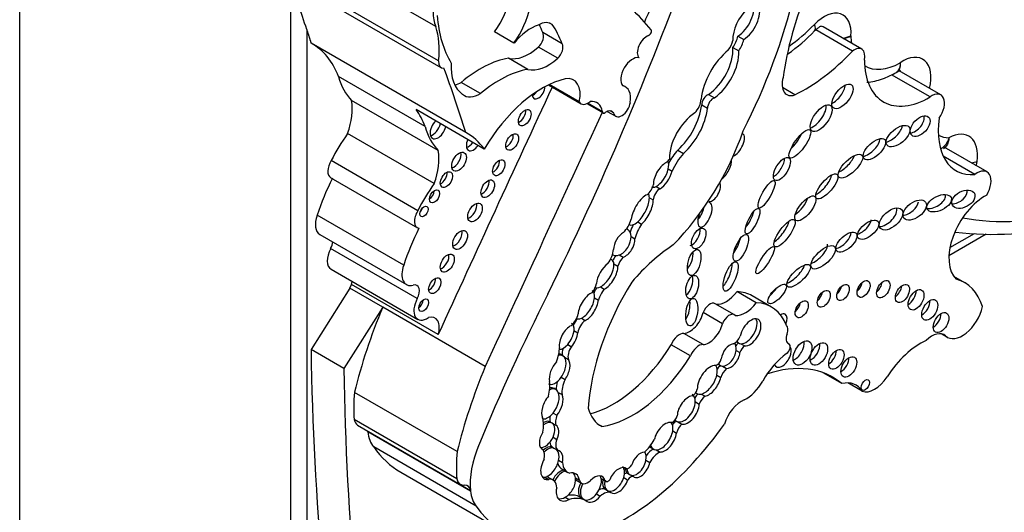
# Model space of a CAD drawing. Units: millimetres. Extents: x 0 to 744, y 0 to 1164.
# Drawn here: x 662 to 668, y 195 to 198 of the extents above; entities that cross this region are included whole.
import ezdxf
from ezdxf import colors
from ezdxf.entities.mleader import LeaderData, LeaderLine
from ezdxf.math import Vec2, Vec3

# ---------------------------------------------------------------- set-up
doc = ezdxf.new("R2010")
doc.units = ezdxf.units.MM
doc.layers.add('DV6_Défaut', color=7, linetype='Continuous')
doc.layers.add('Défaut', color=7, linetype='Continuous')

# ---------------------------------------------------------------- blocks, each defined once
blk = doc.blocks.new('_DOT')
at = {"color": 0}
blk.add_line((0, 0), (-1, 0), dxfattribs=at)
at = {"color": 0, "const_width": 0.333}
blk.add_lwpolyline([(-0.1665, 0, 1), (0.1665, 0, 1)], format="xyb", close=True, dxfattribs=at)
blk = doc.blocks.new('SE5')
at = {"layer": 'DV6_Défaut', "color": 7, "linetype": 'Continuous'}
for p, q in [((661.9872, 191.068), (661.9872, 206.5814)), ((664.5923, 197.8206), (663.623, 198.3802)), ((664.6107, 197.6057), (663.6414, 198.1653)), ((663.6559, 198.1239), (664.6253, 197.5643)), ((663.6842, 194.0074), (663.6842, 198.095)), ((665.3222, 197.833), (665.3061, 197.8423)), ((667.2603, 197.6794), (667.0183, 197.8191)), ((663.7846, 197.8023), (663.7846, 194.3576)), ((665.0827, 197.7181), (664.9615, 197.788)), ((665.3837, 197.7136), (665.2626, 197.7835)), ((666.4849, 197.7602), (666.5212, 197.7392)), ((667.2026, 197.6678), (666.9722, 197.8008)), ((664.781, 197.1578), (663.8117, 197.7175)), ((665.3562, 197.6225), (665.2351, 197.6925)), ((666.4533, 197.6894), (666.4897, 197.6684)), ((665.1693, 197.5532), (665.0481, 197.6231)), ((664.5265, 197.1952), (663.9842, 197.5083)), ((667.6887, 197.3807), (667.4477, 197.5199)), ((667.7556, 197.3933), (667.494, 197.5444)), ((664.8737, 197.4021), (664.7525, 197.472)), ((665.299, 197.456), (665.5025, 197.3385)), ((665.4916, 197.3491), (665.3031, 197.458)), ((665.7802, 197.4436), (665.7597, 197.4554)), ((666.8423, 197.3938), (666.7632, 197.4394)), ((666.3009, 197.3966), (666.3373, 197.3756)), ((664.6079, 197.0452), (664.0656, 197.3583)), ((665.539, 197.3389), (665.6403, 197.2804)), ((665.6359, 197.2879), (665.5437, 197.3412)), ((666.2581, 197.3309), (666.2945, 197.31)), ((664.8969, 197.0548), (664.4698, 197.3014)), ((665.6667, 197.2907), (665.7202, 197.2598)), ((665.7058, 197.2818), (665.684, 197.2944)), ((664.5831, 196.8389), (664.0408, 197.1519)), ((668.0448, 196.9113), (667.7756, 197.0667)), ((666.1079, 197.0478), (666.1442, 197.0268)), ((667.969, 196.8956), (667.7709, 197.0099)), ((664.4804, 196.6693), (663.9382, 196.9824)), ((666.0483, 196.9301), (666.0725, 196.9161)), ((663.9351, 196.8757), (664.4774, 196.5626)), ((665.9733, 196.8208), (665.9976, 196.8068)), ((665.9304, 196.7505), (665.9546, 196.7365)), ((664.3919, 196.3281), (663.8497, 196.6412)), ((665.8037, 196.5838), (665.8075, 196.5816)), ((665.8576, 196.5998), (665.8818, 196.5858)), ((663.8671, 196.5206), (664.4094, 196.2075)), ((665.7965, 196.5504), (665.7869, 196.5559)), ((668.0392, 196.5217), (667.8066, 196.3874)), ((667.813, 196.4385), (667.966, 196.5268)), ((665.8161, 196.5079), (665.8403, 196.4939)), ((664.4769, 196.1197), (663.9346, 196.4328)), ((665.6992, 196.3951), (665.7042, 196.3922)), ((665.7422, 196.3923), (665.7664, 196.3783)), ((665.6958, 196.3624), (665.6879, 196.367)), ((665.7083, 196.3361), (665.7326, 196.3221)), ((663.9375, 196.3026), (664.4798, 195.9895)), ((664.0549, 196.1846), (664.0655, 196.2077)), ((664.6078, 195.8946), (664.0655, 196.2077)), ((667.9051, 196.2185), (667.837, 196.2578)), ((664.0549, 196.1846), (663.8117, 195.8006)), ((664.2604, 196.0659), (664.0549, 196.1846)), ((665.624, 196.1925), (665.6482, 196.1786)), ((666.5999, 196.0933), (666.4792, 196.1629)), ((665.5871, 196.1232), (665.6113, 196.1092)), ((666.4639, 196.0179), (666.3433, 196.0876)), ((666.6959, 196.0668), (666.5752, 196.1365)), ((664.2604, 196.0659), (664.0171, 195.682)), ((664.9031, 195.6949), (664.2604, 196.0659)), ((666.3879, 195.9619), (666.2673, 196.0315)), ((665.5044, 195.9964), (665.5286, 195.9824)), ((665.4584, 195.92), (665.4827, 195.906)), ((666.267, 195.832), (666.1464, 195.9017)), ((667.7609, 195.8983), (667.7967, 195.8777)), ((667.7857, 195.8857), (667.7663, 195.8969)), ((665.4192, 195.8325), (665.4434, 195.8185)), ((666.4765, 195.8491), (666.4916, 195.8404)), ((666.5032, 195.8374), (666.5274, 195.8234)), ((666.805, 195.8357), (666.7981, 195.8397)), ((666.8036, 195.8364), (666.7986, 195.8393)), ((664.0171, 195.682), (663.8117, 195.8006)), ((666.1877, 195.7607), (666.067, 195.8304)), ((666.4735, 195.7955), (666.4977, 195.7815)), ((665.3914, 195.7603), (665.3762, 195.7691)), ((665.3991, 195.753), (665.4233, 195.739)), ((666.3603, 195.7087), (666.3755, 195.7)), ((666.3888, 195.6967), (666.413, 195.6827)), ((667.1358, 195.588), (667.0197, 195.6551)), ((665.3786, 195.6275), (665.4029, 195.6135)), ((666.3532, 195.6404), (666.3775, 195.6264)), ((667.2631, 195.5398), (667.1728, 195.5919)), ((664.7262, 195.162), (664.0835, 195.533)), ((665.3466, 195.5497), (665.3314, 195.5584)), ((665.3601, 195.5329), (665.3843, 195.5189)), ((666.22, 195.5292), (666.2277, 195.5248)), ((666.2183, 195.474), (666.2425, 195.46)), ((666.2553, 195.5225), (666.2796, 195.5085)), ((665.3276, 195.4033), (665.3518, 195.3893)), ((664.7247, 194.9911), (664.082, 195.3622)), ((665.3227, 195.34), (665.3075, 195.3488)), ((665.3214, 195.3408), (665.3456, 195.3268)), ((666.0905, 195.3578), (666.102, 195.3512)), ((666.1094, 195.3485), (666.1336, 195.3346)), ((664.1035, 195.3283), (664.7462, 194.9572)), ((664.168, 195.2865), (664.1679, 195.2875)), ((664.8102, 194.9157), (664.168, 195.2865)), ((665.632, 195.3194), (665.6224, 195.3249)), ((666.0768, 195.2925), (666.1011, 195.2785)), ((665.3273, 195.253), (665.3515, 195.239)), ((664.8461, 194.8206), (664.2039, 195.1914)), ((665.3209, 195.1913), (665.333, 195.1843)), ((665.333, 195.1843), (665.3572, 195.1703)), ((665.9415, 195.1862), (665.9567, 195.1774)), ((665.9732, 195.1735), (665.9975, 195.1595)), ((665.3623, 195.1077), (665.3865, 195.0937)), ((665.909, 195.1078), (665.9332, 195.0938)), ((664.3742, 195.0333), (665.0164, 194.6626)), ((665.3835, 195.0534), (665.4198, 195.0324)), ((665.7749, 195.0607), (665.7874, 195.0535)), ((665.2761, 195.0027), (665.3003, 194.9887)), ((665.3273, 194.984), (665.2909, 195.005)), ((665.4679, 194.9975), (665.4922, 194.9835)), ((665.4695, 194.986), (665.5059, 194.965)), ((665.6283, 194.9946), (665.6526, 194.9806)), ((665.6289, 194.9918), (665.657, 194.9756)), ((665.7703, 194.9994), (665.7945, 194.9854)), ((665.7937, 195.0267), (665.8058, 195.0197)), ((665.8058, 195.0197), (665.8301, 195.0057)), ((664.8101, 194.9167), (664.7604, 194.9454)), ((664.8101, 194.9167), (664.8102, 194.9157)), ((664.8106, 194.9164), (664.8101, 194.9167)), ((665.6521, 194.9281), (665.6642, 194.9211)), ((665.6642, 194.9211), (665.6884, 194.9071)), ((665.4031, 194.8768), (665.4274, 194.8628)), ((665.4969, 194.8776), (665.509, 194.8706)), ((665.509, 194.8706), (665.5332, 194.8566)), ((665.599, 194.8983), (665.6233, 194.8843))]:
    blk.add_line(p, q, dxfattribs=at)
for centre, radius, start, end in [((666.059, 198.6692), 1.2594, 305.9326, 315.97155), ((667.1077, 197.9793), 0.2329, 278.10731, 291.29882), ((667.0939, 197.9475), 0.2098, 284.62371, 297.98232), ((667.4703, 197.546), 0.0137, 281.39282, 323.73127), ((668.0732, 198.2653), 1.7443, 262.54927, 285.64347)]:
    blk.add_arc(centre, radius, start, end, dxfattribs=at)
for centre, major_axis, ratio, start_param, end_param in [((665.2129, 197.6759), (1.2033, 2.0843), 0.57735, 4.801358, 5.583682), ((664.78, 198.0271), (0.1443, 0.25), 0.57735, 0.836215, 2.560885), ((664.8033, 197.9466), (-0.1896, -0.3284), 0.57735, 1.416726, 2.726802), ((658.3172, 198.5177), (6.3006, 10.9129), 0.57735, 4.826637, 5.008529), ((652.907, 187.564), (8.0645, 13.9682), 0.57735, -0.480128, -0.449554), ((664.9244, 197.8767), (0.1896, 0.3284), 0.57735, 4.558319, 5.868395), ((798.8492, 161.639), (-116.7204, -202.1657), 0.57735, -1.421118, -1.419795), ((667.828, 197.9078), (-0.7602, -1.3168), 0.57735, 4.928691, 5.330372), ((662.174, 192.7511), (3.193, 5.5304), 0.57735, 6.081749, 6.174238), ((666.5884, 197.8117), (0.0962, 0.1666), 0.57735, 1.14626, 2.349845), ((666.4789, 197.8791), (-0.0751, -0.13), 0.57735, 0.842172, 2.669771), ((666.5152, 197.8581), (-0.0751, -0.13), 0.57735, 0.842172, 2.669771), ((665.4295, 198.4578), (-0.5882, -1.0189), 0.57735, 5.591733, 5.970289), ((667.0236, 197.6854), (-0.12, -0.2078), 0.57735, 2.251135, 4.286242), ((665.0304, 198.2428), (-0.3266, -0.5657), 0.57735, -0.560247, -0.462315), ((664.183, 197.426), (0.3053, 0.5287), 0.57735, 5.362439, 5.82087), ((665.1857, 197.5615), (0.151, 0.2615), 0.57735, 0.554708, 1.288696), ((665.236, 197.7023), (-0.0786, -0.1361), 0.57735, 3.038918, 3.939767), ((664.5248, 197.0608), (0.5524, 0.9568), 0.57735, -0.45014, -0.376009), ((664.646, 196.9909), (0.5524, 0.9568), 0.57735, 5.833046, 6.022334), ((666.7201, 198.4433), (-0.4904, -0.8495), 0.57735, 0.907399, 1.144649), ((666.8671, 197.8903), (-0.0975, 0.0964), 0.337511, 3.141253, 3.801875), ((665.2231, 197.7357), (-0.0318, -0.0551), 0.57735, 1.053765, 2.859597), ((665.913, 197.692), (-0.041, -0.071), 0.57735, 3.714696, 6.114531), ((665.9285, 197.7837), (-0.0109, -0.0188), 0.57735, 0.573103, 2.940156), ((666.3995, 197.7403), (-0.063, -0.1091), 0.57735, 1.433734, 2.066226), ((666.8671, 197.8903), (-0.0975, 0.0964), 0.337511, 3.114997, 3.141253), ((667.5035, 197.9551), (0.2202, 0.3813), 0.57735, -3.890396, -3.753823), ((663.3193, 196.8478), (-0.4997, -0.8655), 0.57735, 2.70196, 3.156206), ((665.1766, 197.9042), (-0.1559, -0.27), 0.57735, 0.163226, 1.053765), ((665.3443, 197.6657), (0.0318, 0.0551), 0.57735, 4.195358, 6.00119), ((666.2863, 197.5807), (-0.1183, -0.2049), 0.57735, 0.87287, 2.419963), ((666.3849, 197.7174), (0.0496, 0.0859), 0.57735, 4.53438, 5.220341), ((666.4359, 197.7193), (-0.063, -0.1091), 0.57735, 1.433734, 2.066226), ((667.2129, 197.5974), (-0.0473, -0.082), 0.57735, 2.058857, 4.082081), ((664.8712, 196.9442), (0.3747, 0.649), 0.57735, 0.445046, 1.011222), ((665.2978, 197.8342), (-0.1559, -0.27), 0.57735, 0.163226, 1.053765), ((665.8246, 197.5322), (-0.0518, -0.0898), 0.57735, 3.330166, 6.09424), ((666.4657, 197.4566), (0.1503, 0.2604), 0.57735, 0.978392, 2.22531), ((666.3227, 197.5597), (-0.1183, -0.2049), 0.57735, 0.87287, 2.419963), ((666.9019, 198.3384), (-0.559, -0.9682), 0.57735, 0.709908, 1.175607), ((667.5177, 197.4011), (-0.1246, -0.2159), 0.57735, 2.037659, 4.018706), ((664.6615, 197.627), (0.0362, 0.0627), 0.57735, 2.220846, 3.581599), ((653.8763, 187.0044), (8.0645, 13.9682), 0.57735, -0.488116, -0.449554), ((664.9742, 197.74), (-0.2022, -0.3502), 0.57735, 5.443924, 6.22648), ((667.6852, 197.8501), (0.2887, 0.5), 0.57735, 2.361933, 3.93561), ((667.5035, 197.9551), (0.2202, 0.3813), 0.57735, 3.118548, 3.92096), ((664.4856, 197.9531), (-0.3671, -0.6358), 0.57735, 5.759938, 6.126049), ((664.9924, 196.8742), (0.3747, 0.649), 0.57735, 0.445046, 1.011222), ((665.3572, 197.3154), (-0.0988, -0.171), 0.57735, 2.081019, 3.592025), ((666.86, 197.5158), (0.0696, 0.1205), 0.57735, 1.996091, 3.74552), ((798.5433, 161.8156), (-116.7204, -202.1657), 0.57735, -1.417019, -1.409655), ((664.7493, 197.6334), (0.1, 0.1731), 0.57735, 3.668087, 3.949709), ((665.2589, 196.8377), (0.3655, 0.6331), 0.57735, 0.502664, 1.561203), ((665.2362, 197.4204), (0.0287, 0.0497), 0.57735, 2.428304, 5.513681), ((665.701, 197.3064), (-0.0792, -0.1372), 0.57735, 2.176321, 3.330493), ((667.0908, 197.412), (0.0565, 0.0724), 0.481525, 3.888021, 5.670966), ((664.8705, 197.5634), (0.1, 0.1731), 0.57735, 3.039739, 3.949709), ((665.2028, 197.4397), (0.0287, 0.0497), 0.57735, 3.761663, 4.528639), ((666.2946, 197.3515), (-0.0258, -0.0447), 0.57735, 3.752441, 5.485842), ((666.331, 197.3305), (-0.0258, -0.0447), 0.57735, 3.752441, 5.485842), ((667.6995, 197.2962), (-0.0561, -0.0972), 0.57735, 1.410783, 4.062876), ((663.8167, 197.1593), (0.1792, 0.3104), 0.57735, 5.01175, 5.688018), ((665.5468, 197.4153), (0.0443, 0.0768), 0.57735, 2.849396, 4.120125), ((665.5205, 197.2018), (-0.0825, -0.1429), 0.57735, 2.501222, 3.591797), ((665.7582, 197.3255), (0.038, 0.0657), 0.57735, 2.575348, 5.347546), ((666.0519, 197.2475), (-0.1474, -0.2553), 0.57735, 1.056889, 2.207956), ((666.1918, 197.3354), (0.0448, 0.0775), 0.57735, 4.298119, 5.431603), ((666.9699, 197.269), (-0.0582, -0.0796), 0.45531, 0.533133, 2.706664), ((663.8616, 196.5347), (0.4997, 0.8655), 0.57735, 5.843553, 6.031993), ((798.8492, 161.639), (-116.7204, -202.1657), 0.57735, -1.417099, -1.409545), ((665.1166, 197.2702), (0.028, 0.0484), 0.57735, 3.781112, 5.643666), ((665.6512, 197.2993), (0.0109, 0.0188), 0.57735, 2.501222, 4.061318), ((665.6601, 197.2279), (-0.0364, -0.0631), 0.57735, 2.837603, 4.061318), ((666.2246, 197.0915), (0.1194, 0.2069), 0.57735, 0.843955, 2.363908), ((666.0883, 197.2265), (-0.1474, -0.2553), 0.57735, 1.056889, 2.207956), ((667.5898, 197.2192), (-0.0526, -0.057), 0.580653, 0.606478, 2.795196), ((665.0279, 197.64), (-0.3671, -0.6358), 0.57735, 5.759938, 6.126049), ((664.6073, 197.1836), (0.0355, 0.0615), 0.57735, 1.08303, 5.200155), ((664.5739, 197.2029), (0.0355, 0.0615), 0.57735, 3.630786, 5.200155), ((667.4392, 197.1636), (0.0686, 0.0574), 0.513523, 3.948209, 5.82434), ((668.1198, 197.3855), (0.2688, 0.4655), 0.57735, 2.175114, 3.51892), ((664.3163, 196.8503), (-0.3428, -0.5938), 0.57735, 4.531383, 4.821626), ((664.2887, 196.2882), (-0.4997, -0.8655), 0.57735, 2.8904, 3.156206), ((665.0381, 197.118), (0.0285, 0.0494), 0.57735, 3.765958, 5.65882), ((665.7887, 197.1655), (-0.5759, -0.9974), 0.57735, 1.150072, 1.895911), ((666.4748, 197.0813), (-0.0394, -0.0701), 0.467058, 0.494809, 3.120048), ((666.8244, 197.1152), (0.0628, 0.0868), 0.309724, 4.169272, 5.319226), ((667.9381, 197.4905), (0.2002, 0.3468), 0.57735, 3.15377, 3.44449), ((667.8016, 196.9098), (-0.13, -0.2252), 0.57735, 2.179699, 3.899107), ((664.83, 197.1032), (0.0324, 0.0561), 0.57735, 1.700832, 4.582354), ((664.7966, 197.1225), (0.0324, 0.0561), 0.57735, 3.682607, 4.582354), ((667.3034, 197.0747), (-0.0645, -0.0599), 0.470524, 0.654949, 2.77429), ((664.359, 196.8462), (0.1792, 0.3104), 0.57735, 5.01175, 5.688018), ((664.7053, 196.995), (0.0325, 0.0563), 0.57735, 3.680947, 5.743831), ((666.1818, 196.9046), (-0.1253, -0.217), 0.57735, 4.357373, 4.762859), ((666.2181, 196.8836), (-0.1253, -0.217), 0.57735, 4.357373, 4.891526), ((667.1412, 196.9759), (0.0721, 0.0695), 0.391091, 4.016503, 5.632669), ((663.9791, 196.9519), (0.044, 0.0762), 0.57735, 1.503195, 3.141593), ((664.954, 196.9572), (0.0274, 0.0474), 0.57735, 3.797146, 5.627632), ((666.0155, 196.888), (-0.0469, -0.0838), 0.447942, 3.615884, 5.640366), ((666.0386, 196.9942), (0.0141, 0.0244), 0.57735, 4.001774, 4.966479), ((665.9913, 196.902), (-0.0469, -0.0838), 0.447942, 2.14734, 2.87886), ((666.3979, 196.9344), (0.0381, 0.0718), 0.397175, 3.776457, 5.739171), ((666.724, 196.9508), (-0.0434, -0.0702), 0.442046, 0.625895, 2.541969), ((667.8856, 197.033), (0.1357, -0.0192), 0.467009, -1.046471, -0.71144), ((667.8156, 196.915), (0.12, 0.2078), 0.57735, -1.087723, -0.961894), ((664.626, 196.8833), (0.0269, 0.0466), 0.57735, 3.809967, 5.614811), ((665.9913, 196.902), (0.0469, 0.0838), 0.447942, 3.733781, 5.288933), ((666.0155, 196.888), (0.0469, 0.0838), 0.447942, 3.733781, 5.288933), ((667.0052, 196.8421), (-0.064, -0.0752), 0.357916, 0.690687, 2.582328), ((667.9833, 196.8048), (-0.0615, -0.1065), 0.57735, 1.547485, 4.092497), ((664.5355, 196.6622), (-0.5366, -0.9294), 0.57735, 4.818267, 5.055599), ((664.8586, 196.5372), (-0.3428, -0.5938), 0.57735, 4.531383, 4.821626), ((664.8845, 196.8259), (0.0301, 0.0521), 0.57735, 3.729003, 5.695775), ((665.9099, 196.8188), (0.033, 0.0572), 0.57735, 4.056158, 5.280491), ((665.9913, 196.902), (0.0469, 0.0838), 0.447942, 3.144031, 3.733781), ((666.3321, 196.7909), (-0.032, -0.0628), 0.485961, 0.164461, 2.829524), ((664.5518, 196.778), (0.0224, 0.0387), 0.57735, 3.984318, 5.44046), ((665.8855, 196.6686), (-0.0548, -0.1004), 0.420284, 3.600371, 5.475978), ((665.8612, 196.6826), (-0.0548, -0.1004), 0.420284, 2.515294, 2.920863), ((665.9958, 196.7582), (-0.0291, -0.0505), 0.57735, 3.883428, 5.454887), ((667.7085, 196.7368), (-0.0747, -0.0361), 0.545452, 0.776463, 3.07565), ((668.0307, 196.5007), (0.1587, 0.275), 0.57735, 0.729026, 3.010961), ((667.8487, 196.7686), (0.0687, 0.0372), 0.63648, 4.055435, 6.115268), ((664.805, 196.6775), (0.032, 0.0555), 0.57735, 3.689275, 5.735503), ((665.8612, 196.6826), (0.0548, 0.1004), 0.420284, 4.004112, 5.656887), ((665.8855, 196.6686), (0.0548, 0.1004), 0.420284, 4.004112, 5.656887), ((666.2783, 196.6431), (0.0317, 0.0756), 0.423996, 1.705698, 6.283185), ((666.2783, 196.6431), (0.0317, 0.0756), 0.423996, 0, 0.201545), ((666.8587, 196.7113), (0.0592, 0.0747), 0.396009, 4.025351, 5.516113), ((667.5437, 196.7013), (0.0673, 0.0501), 0.568631, 3.970351, 5.744669), ((663.9355, 196.6392), (0.0684, 0.1186), 0.57735, 1.876458, 3.141593), ((664.5214, 196.6388), (0.044, 0.0762), 0.57735, 1.503195, 3.351861), ((664.4855, 196.6833), (0.0184, 0.0319), 0.57735, 4.272922, 5.151856), ((666.2298, 196.6711), (0.0317, 0.0756), 0.423996, 4.015121, 5.091341), ((666.5402, 196.6246), (-0.0395, -0.0793), 0.305249, 0.867659, 2.236121), ((667.4072, 196.6384), (-0.0662, -0.0586), 0.551454, 0.61069, 2.896328), ((669.2669, 199.8127), (-1.7588, -3.0463), 0.57735, 0.199999, 0.5143), ((665.7301, 196.6121), (0.0678, 0.1174), 0.57735, 4.33277, 5.064206), ((665.8612, 196.6826), (0.0548, 0.1004), 0.420284, 3.094141, 4.004112), ((665.9106, 196.5405), (-0.0786, -0.1361), 0.57735, 4.739849, 5.068517), ((665.947, 196.5195), (-0.0786, -0.1361), 0.57735, 4.553548, 5.213934), ((666.7407, 196.5496), (-0.0611, -0.0839), 0.320679, 0.712452, 2.49713), ((667.252, 196.5781), (0.0618, 0.0521), 0.49469, 4.050867, 5.85723), ((665.0778, 196.3491), (-0.5366, -0.9294), 0.57735, 4.818267, 5.055599), ((664.7118, 196.5059), (0.0327, 0.0566), 0.57735, 3.677871, 5.746907), ((665.7731, 196.4582), (-0.0464, -0.0789), 0.617449, 3.979166, 5.445345), ((665.7488, 196.4722), (-0.0464, -0.0789), 0.617449, 2.358328, 3.137217), ((666.2033, 196.5169), (-0.0307, -0.0629), 0.531607, 0.365924, 2.50661), ((667.1281, 196.4935), (-0.0601, -0.0554), 0.485242, 0.686747, 2.755249), ((663.896, 196.4507), (-0.0367, -0.0636), 0.57735, 1.621847, 2.247503), ((665.7488, 196.4722), (0.0464, 0.0789), 0.617449, 3.803543, 5.499921), ((665.7731, 196.4582), (0.0464, 0.0789), 0.617449, 3.803543, 5.499921), ((666.1216, 195.7213), (0.465, 0.8055), 0.57735, 0.849896, 1.260899), ((666.4551, 196.4649), (0.0371, 0.0827), 0.366188, 4.099374, 5.250302), ((666.9702, 196.4056), (0.0714, 0.0667), 0.428482, 3.972054, 5.966363), ((663.9962, 196.4042), (0.0586, 0.1016), 0.57735, 1.621847, 3.141593), ((664.6317, 196.3605), (0.0311, 0.0538), 0.57735, 3.708666, 5.716112), ((665.6229, 196.3899), (-0.059, -0.1022), 0.57735, 1.39814, 2.240665), ((665.7545, 196.3442), (0.0458, 0.0793), 0.57735, 1.337618, 1.742562), ((665.7488, 196.4722), (0.0464, 0.0789), 0.617449, 3.143598, 3.803543), ((666.1626, 196.3731), (0.0231, 0.0806), 0.446332, 3.848422, 5.354053), ((664.4778, 196.3261), (0.0684, 0.1186), 0.57735, 1.876458, 3.658332), ((665.6656, 196.2624), (-0.0535, -0.0866), 0.470072, 3.983279, 5.55366), ((665.6413, 196.2764), (0.0535, 0.0866), 0.470072, 3.801325, 5.719447), ((665.6413, 196.2764), (-0.0535, -0.0866), 0.470072, 2.577855, 3.11892), ((665.7908, 196.3232), (0.0458, 0.0793), 0.57735, 1.172534, 1.905576), ((666.4025, 196.2787), (-0.0354, -0.0917), 0.341608, 0.613711, 2.421258), ((666.8286, 196.2828), (-0.0699, -0.0671), 0.367046, 0.71268, 2.64078), ((665.6656, 196.2624), (0.0535, 0.0866), 0.470072, 3.801325, 5.719447), ((663.9816, 196.1994), (-0.0642, -0.1112), 0.57735, -4.319655, -4.16071), ((664.4383, 196.1377), (-0.0367, -0.0636), 0.57735, 1.621847, 3.658332), ((664.5528, 196.219), (0.027, 0.0468), 0.57735, 3.806543, 5.618235), ((666.3649, 195.828), (-0.5802, -1.0049), 0.57735, 4.65238, 5.415602), ((665.5393, 196.1942), (0.0427, 0.074), 0.57735, 4.521472, 5.299122), ((666.1623, 196.2124), (-0.0186, -0.0728), 0.494098, 0.426349, 2.421891), ((667.2237, 196.2074), (0.0288, 0.0499), 0.57735, 4.139696, 5.285082), ((667.347, 196.2061), (0.0298, 0.0516), 0.57735, 4.091852, 5.332926), ((667.5906, 195.6737), (-0.3145, -0.5448), 0.57735, 2.651918, 3.296986), ((669.9889, 194.4257), (-4.2875, -7.4262), 0.57735, 4.812334, 4.9346), ((665.5478, 196.068), (-0.0493, -0.0868), 0.471853, 3.612814, 5.493331), ((665.5236, 196.082), (-0.0493, -0.0868), 0.471853, 2.309703, 3.162545), ((665.6467, 196.141), (-0.0541, -0.0937), 0.57735, 4.55838, 4.88761), ((665.6413, 196.2764), (0.0535, 0.0866), 0.470072, 3.140804, 3.801325), ((665.683, 196.12), (-0.0541, -0.0937), 0.57735, 4.399453, 5.143271), ((666.4115, 196.2422), (-0.0869, -0.1505), 0.57735, 0.241291, 1.369089), ((666.2918, 195.6457), (-0.2834, -0.4908), 0.57735, 3.141593, 3.440414), ((666.6819, 196.1762), (0.0541, 0.0576), 0.375844, 4.399777, 5.200899), ((666.9739, 196.1461), (0.0289, 0.05), 0.57735, 4.138483, 5.286295), ((667.0947, 196.1855), (0.0278, 0.0482), 0.57735, 4.197737, 5.227041), ((667.4665, 196.1792), (0.0313, 0.0541), 0.57735, 4.028975, 5.395803), ((667.552, 196.1397), (0.035, 0.0607), 0.57735, 3.905382, 5.519396), ((664.5385, 196.0911), (0.0586, 0.1016), 0.57735, 1.621847, 4.038547), ((664.4842, 196.0972), (0.0216, 0.0375), 0.57735, 4.021782, 5.402996), ((665.5236, 196.082), (0.0493, 0.0868), 0.471853, 3.714462, 5.451296), ((665.5478, 196.068), (0.0493, 0.0868), 0.471853, 3.714462, 5.451296), ((666.1472, 196.0625), (0.0124, 0.0854), 0.418669, 3.794041, 5.300424), ((666.3093, 196.0287), (-0.034, -0.0589), 0.57735, 3.141593, 4.987588), ((666.5322, 196.1726), (-0.0869, -0.1505), 0.57735, 0.241291, 1.369089), ((666.4125, 195.576), (-0.2834, -0.4908), 0.57735, 2.702659, 3.440414), ((666.8362, 196.0806), (0.029, 0.0502), 0.57735, 4.131733, 5.293045), ((667.6378, 196.0764), (0.0355, 0.0616), 0.57735, 3.891846, 5.532932), ((665.6885, 195.8447), (-1.1958, -2.0712), 0.57735, 4.93261, 5.177368), ((665.4319, 196.0055), (0.0376, 0.0651), 0.57735, 4.084154, 5.298283), ((666.1834, 196.0161), (0.0627, 0.1086), 0.57735, 3.496385, 5.169704), ((666.4299, 195.959), (-0.034, -0.0589), 0.57735, 2.995201, 4.987588), ((666.7513, 195.9692), (0.0301, 0.0521), 0.57735, 0.000002, 0.779943), ((666.7513, 195.9692), (0.0301, 0.0521), 0.57735, 4.867484, 6.283187), ((667.7086, 195.9972), (0.0344, 0.0596), 0.57735, 3.922489, 5.497787), ((667.8898, 196.0388), (0.093, 0.1612), 0.57735, 3.015374, 5.21329), ((664.5239, 195.8863), (-0.0642, -0.1112), 0.57735, 1.96353, 3.662206), ((665.4005, 195.8846), (-0.0428, -0.0797), 0.498199, 2.276146, 3.146505), ((665.4982, 195.9464), (-0.0373, -0.0646), 0.57735, 4.28161, 4.932437), ((665.5236, 196.082), (0.0493, 0.0868), 0.471853, 3.147615, 3.714462), ((665.5346, 195.9254), (-0.0373, -0.0646), 0.57735, 4.040795, 5.322011), ((666.304, 195.9464), (0.0627, 0.1086), 0.57735, 3.496385, 5.169704), ((666.5633, 195.9082), (-0.0496, -0.0805), 0.544852, 0.274822, 5.322844), ((666.539, 195.9222), (-0.0496, -0.0805), 0.544852, 0.274822, 2.882425), ((665.4247, 195.8706), (-0.0428, -0.0797), 0.498199, 3.694886, 5.722092), ((665.4005, 195.8846), (0.0428, 0.0797), 0.498199, 4.289927, 5.417738), ((665.4247, 195.8706), (0.0428, 0.0797), 0.498199, 4.289927, 5.417738), ((666.1183, 195.8248), (0.0421, 0.0729), 0.57735, 0.293702, 1.820487), ((666.8352, 195.8969), (0.0342, 0.0592), 0.57735, 1.847631, 3.21423), ((666.7565, 195.9021), (0.0295, 0.0511), 0.57735, 4.989223, 6.15995), ((667.6994, 195.7587), (-0.0772, -0.1337), 0.57735, 3.015374, 4.255899), ((665.4005, 195.8846), (0.0428, 0.0797), 0.498199, 3.354454, 4.289927), ((666.2389, 195.7552), (0.0421, 0.0729), 0.57735, 0.293702, 1.820487), ((666.4387, 195.7602), (-0.0398, -0.0738), 0.600911, 3.599896, 5.247227), ((666.4661, 195.8833), (-0.0256, -0.0444), 0.57735, 0.466185, 1.911673), ((666.4145, 195.7742), (-0.0398, -0.0738), 0.600911, 2.162016, 2.899481), ((666.4941, 195.8051), (0.0252, 0.0436), 0.57735, 0.949393, 1.464413), ((666.539, 195.9222), (0.0496, 0.0805), 0.544852, 2.867689, 3.416415), ((666.7864, 195.8035), (-0.0186, -0.0322), 0.57735, 0.900953, 3.21423), ((666.8412, 195.8075), (0.0417, 0.0722), 0.57735, 3.76161, 5.663168), ((666.9437, 195.801), (0.0388, 0.0671), 0.57735, 3.817135, 5.607643), ((667.6281, 195.4657), (0.2287, 0.3961), 0.57735, 0.673506, 1.488646), ((678.9033, 204.8139), (-10.673, -18.4861), 0.57735, -0.768173, -0.685989), ((665.2367, 195.7373), (0.0924, 0.16), 0.57735, 4.959405, 5.509079), ((665.3321, 195.6811), (-0.0441, -0.0879), 0.544798, 3.095886, 3.389546), ((665.4341, 195.8065), (-0.0354, -0.0613), 0.57735, 5.012673, 5.762418), ((665.4705, 195.7855), (-0.0354, -0.0613), 0.57735, 4.498886, 5.837671), ((665.7045, 196.0819), (-0.3813, -0.6604), 0.57735, 0.514129, 1.522818), ((666.4145, 195.7742), (0.0398, 0.0738), 0.600911, 3.426133, 5.303608), ((666.4387, 195.7602), (0.0398, 0.0738), 0.600911, 3.426133, 5.303608), ((666.5304, 195.7841), (0.0252, 0.0436), 0.57735, 0.869908, 1.949517), ((666.8175, 195.5118), (-0.1723, -0.2985), 0.57735, 4.042545, 4.738434), ((666.7633, 195.7615), (0.0391, 0.0677), 0.57735, 2.788392, 5.963516), ((667.0532, 195.7674), (0.0342, 0.0593), 0.57735, 3.928827, 5.497787), ((665.3685, 195.6601), (-0.0441, -0.0879), 0.544798, 4.191543, 5.685216), ((665.3442, 195.6741), (-0.0441, -0.0879), 0.544798, 2.884875, 3.62334), ((665.3442, 195.6741), (0.0441, 0.0879), 0.544798, 4.442382, 6.026467), ((665.3685, 195.6601), (0.0441, 0.0879), 0.544798, 4.442382, 6.026467), ((665.8251, 196.0123), (-0.3813, -0.6604), 0.57735, 0.419068, 1.522818), ((666.3525, 195.7374), (0.0207, 0.0358), 0.57735, 3.674459, 5.188435), ((666.4145, 195.7742), (0.0398, 0.0738), 0.600911, 2.820344, 3.426133), ((666.4913, 194.6058), (-0.5893, -1.0207), 0.57735, 3.042904, 3.717703), ((667.131, 195.7202), (0.035, 0.0606), 0.57735, 3.906407, 5.518371), ((679.1088, 204.6953), (-10.673, -18.4861), 0.57735, -0.768173, -0.685989), ((666.3312, 195.4736), (-1.1958, -2.0712), 0.57735, 4.93261, 5.177368), ((666.3055, 195.6038), (-0.0557, -0.0918), 0.546636, 3.420615, 5.591229), ((666.2812, 195.6178), (-0.0557, -0.0918), 0.546636, 2.126693, 2.92327), ((666.3964, 195.6473), (-0.0438, -0.0758), 0.57735, 4.29989, 4.651763), ((666.4328, 195.6263), (-0.0438, -0.0758), 0.57735, 4.251988, 5.032999), ((665.1714, 195.4941), (0.0963, 0.1667), 0.57735, 5.119075, 5.688229), ((665.3442, 195.6741), (0.0441, 0.0879), 0.544798, 3.114307, 4.442382), ((665.4409, 195.6108), (-0.0666, -0.1153), 0.57735, 5.125795, 5.564637), ((665.4772, 195.5898), (-0.0666, -0.1153), 0.57735, 4.838098, 5.657794), ((666.2812, 195.6178), (0.0557, 0.0918), 0.546636, 3.626057, 5.268286), ((666.3055, 195.6038), (0.0557, 0.0918), 0.546636, 3.626057, 5.268286), ((666.5398, 195.6558), (-0.0984, -0.1705), 0.57735, 0.671259, 1.596841), ((667.0739, 195.3163), (-0.151, -0.2616), 0.57735, 2.838021, 3.632728), ((667.341, 195.6909), (-0.0852, -0.1475), 0.57735, 0.08215, 1.488646), ((664.7983, 195.8525), (-0.5087, -0.881), 0.57735, -0.897916, -0.692894), ((665.2987, 195.4608), (-0.0446, -0.0907), 0.550655, 2.709215, 3.760208), ((665.2865, 195.4678), (-0.0446, -0.0907), 0.550655, 3.097615, 3.558413), ((665.2987, 195.4608), (0.0446, 0.0907), 0.550655, 4.317857, 5.850808), ((666.2035, 195.5461), (0.02, 0.0346), 0.57735, 3.75353, 5.211949), ((666.2812, 195.6178), (0.0557, 0.0918), 0.546636, 3.15769, 3.626057), ((665.3229, 195.4468), (-0.0446, -0.0907), 0.550655, 4.25418, 5.86729), ((665.3229, 195.4468), (0.0446, 0.0907), 0.550655, 4.317857, 5.850808), ((666.1737, 195.4226), (-0.049, -0.0845), 0.573069, 3.563455, 5.459154), ((666.1494, 195.4366), (0.049, 0.0845), 0.573069, 3.31423, 5.467552), ((666.1494, 195.4366), (-0.049, -0.0845), 0.573069, 2.325959, 3.154932), ((666.2467, 195.4778), (-0.0329, -0.057), 0.57735, 4.197944, 4.671832), ((666.283, 195.4568), (-0.0329, -0.057), 0.57735, 4.000552, 4.980887), ((666.5102, 195.3407), (-0.0853, -0.1477), 0.57735, 3.812851, 5.079102), ((665.2987, 195.4608), (0.0446, 0.0907), 0.550655, 3.321235, 4.317857), ((665.8486, 195.7057), (0.2215, 0.3836), 0.57735, 2.630467, 3.163089), ((666.1737, 195.4226), (0.049, 0.0845), 0.573069, 3.31423, 5.467552), ((664.1589, 195.4244), (0.0555, 0.0961), 0.57735, 2.55369, 3.141593), ((665.1164, 195.2406), (0.1072, 0.1857), 0.57735, 5.255787, 5.782506), ((665.2662, 195.2732), (-0.0428, -0.0748), 0.576346, 3.134723, 3.903938), ((665.2783, 195.2662), (-0.0428, -0.0748), 0.576346, 3.134723, 4.093348), ((665.3704, 195.4043), (-0.0451, -0.0782), 0.57735, 5.290103, 5.790998), ((665.2783, 195.2662), (0.0428, 0.0748), 0.576346, 4.862457, 6.276316), ((665.4067, 195.3834), (-0.0451, -0.0782), 0.57735, 4.961647, 5.790998), ((666.0302, 195.2525), (-0.0508, -0.0882), 0.578531, 3.287399, 5.21693), ((666.006, 195.2665), (-0.0508, -0.0882), 0.578531, 2.17584, 2.900949), ((666.0766, 195.3801), (0.021, 0.0364), 0.57735, 3.807072, 5.183932), ((666.1083, 195.3114), (-0.0319, -0.0552), 0.57735, 4.199392, 4.742644), ((666.1494, 195.4366), (0.049, 0.0845), 0.573069, 2.941476, 3.31423), ((664.1067, 195.2442), (-0.0435, -0.0754), 0.57735, -3.815357, -3.754934), ((664.385, 195.4362), (-0.1542, -0.267), 0.57735, 5.594737, 6.088446), ((665.7731, 195.9733), (0.7567, 1.3107), 0.57735, 2.879364, 4.552894), ((665.3025, 195.2522), (0.0428, 0.0748), 0.576346, 1.477634, 3.220267), ((665.3025, 195.2522), (0.0428, 0.0748), 0.576346, 4.862457, 6.276316), ((666.006, 195.2665), (0.0508, 0.0882), 0.578531, 3.452126, 5.317433), ((666.0302, 195.2525), (0.0508, 0.0882), 0.578531, 3.452126, 5.317433), ((666.1446, 195.2904), (-0.0319, -0.0552), 0.57735, 4.173492, 5.240514), ((665.2783, 195.2662), (0.0428, 0.0748), 0.576346, 3.424955, 4.862457), ((665.3602, 195.2544), (-0.0372, -0.0645), 0.57735, 5.540704, 6.22504), ((665.3966, 195.2334), (-0.0372, -0.0645), 0.57735, 4.952463, 6.22504), ((665.8634, 195.293), (-0.0981, -0.1699), 0.57735, 1.048135, 1.565962), ((665.1309, 196.344), (0.7567, 1.3107), 0.57735, 2.879364, 3.141593), ((665.441, 195.4814), (-0.5087, -0.881), 0.57735, -0.897916, -0.692894), ((665.1542, 195.1593), (-0.2445, -0.4235), 0.57735, 4.9346, 5.609421), ((665.1877, 195.0845), (0.0609, 0.1054), 0.57735, 5.31923, 5.996598), ((665.283, 195.1005), (0.0466, 0.0876), 0.592594, 0.156904, 0.984468), ((665.2951, 195.0935), (0.0466, 0.0876), 0.592594, 0.156904, 1.088017), ((665.2951, 195.0935), (-0.0466, -0.0876), 0.592594, 2.030842, 2.94299), ((665.3194, 195.0795), (-0.0466, -0.0876), 0.592594, 2.030842, 3.298497), ((665.8746, 195.0793), (-0.0406, -0.0762), 0.58764, 3.456123, 5.010574), ((665.8504, 195.0933), (-0.0406, -0.0762), 0.58764, 2.056898, 2.880467), ((665.953, 195.0897), (-0.0531, -0.092), 0.57735, 3.889087, 4.531622), ((665.9939, 195.2735), (0.0508, 0.0882), 0.578531, 2.910387, 3.155731), ((665.9893, 195.0687), (-0.0531, -0.092), 0.57735, 3.818587, 4.771463), ((666.006, 195.2665), (0.0508, 0.0882), 0.578531, 2.677876, 3.452126), ((665.3194, 195.0795), (0.0466, 0.0876), 0.592594, 1.469653, 3.596016), ((665.2951, 195.0935), (0.0466, 0.0876), 0.592594, 3.596016, 5.172434), ((665.5017, 195.1742), (0.0819, 0.1418), 0.57735, 2.461562, 3.277356), ((665.8504, 195.0933), (0.0406, 0.0762), 0.58764, 3.049092, 5.19849), ((665.8746, 195.0793), (0.0406, 0.0762), 0.58764, 3.049092, 5.19849), ((665.3833, 194.9621), (-0.0499, -0.0819), 0.651876, 3.728795, 4.821933), ((665.3954, 194.9551), (-0.0499, -0.0819), 0.651876, 3.728795, 4.840062), ((665.4654, 195.1952), (0.0819, 0.1418), 0.57735, 2.702243, 3.141593), ((665.4197, 194.9411), (-0.0499, -0.0819), 0.651876, 2.451317, 3.728795), ((665.7366, 194.9814), (-0.0453, -0.0763), 0.579926, 3.008194, 4.98014), ((665.7124, 194.9954), (0.0453, 0.0763), 0.579926, 5.09369, 6.149787), ((665.8383, 195.1003), (-0.0406, -0.0762), 0.58764, 5.551893, 6.190685), ((665.7986, 195.093), (-0.0217, -0.0376), 0.57735, 0.409812, 1.553153), ((665.8504, 195.0933), (-0.0406, -0.0762), 0.58764, 5.530671, 6.190685), ((664.8016, 195.0533), (0.0555, 0.0961), 0.57735, 2.55369, 3.54469), ((665.2951, 195.0935), (0.0466, 0.0876), 0.592594, 3.360945, 3.596016), ((665.2362, 194.9102), (-0.0547, -0.0948), 0.57735, 3.141593, 3.191681), ((665.2726, 194.8892), (-0.0547, -0.0948), 0.57735, 2.369399, 3.560251), ((665.3954, 194.9551), (0.0499, 0.0819), 0.651876, 3.999, 5.592909), ((665.3954, 194.9551), (-0.0499, -0.0819), 0.651876, 2.451317, 2.931538), ((665.5083, 195.0531), (0.0387, 0.0671), 0.57735, 3.11621, 3.141699), ((665.5446, 195.0321), (0.0387, 0.0671), 0.57735, 2.650547, 4.25609), ((665.5883, 194.9282), (-0.047, -0.0785), 0.588318, 2.58937, 4.341351), ((665.5641, 194.9422), (0.047, 0.0785), 0.588318, 4.494642, 5.730962), ((665.5641, 194.9422), (-0.047, -0.0785), 0.588318, 2.58937, 2.88802), ((665.7003, 195.0024), (-0.0453, -0.0763), 0.579926, 5.249704, 6.215436), ((665.7124, 194.9954), (-0.0453, -0.0763), 0.579926, 5.249704, 6.215436), ((665.6714, 195.0006), (0.0144, 0.025), 0.57735, 2.754608, 4.472693), ((665.7124, 194.9954), (0.0453, 0.0763), 0.579926, 3.073843, 5.09369), ((665.7366, 194.9814), (0.0453, 0.0763), 0.579926, 3.073843, 5.09369), ((665.7758, 194.99), (0.0205, 0.0356), 0.57735, 0.120626, 0.803951), ((665.8122, 194.969), (0.0205, 0.0356), 0.57735, 0.120626, 1.438472), ((664.7494, 194.8732), (-0.0435, -0.0754), 0.57735, 2.467828, 3.54469), ((665.0272, 195.0654), (-0.1542, -0.267), 0.57735, 5.594737, 6.088446), ((665.4197, 194.9411), (0.0499, 0.0819), 0.651876, 2.017033, 3.999), ((665.552, 194.9492), (0.047, 0.0785), 0.588318, 1.682624, 2.945931), ((665.5641, 194.9422), (-0.047, -0.0785), 0.588318, 4.810157, 6.087524), ((665.6059, 194.8293), (0.0549, 0.0951), 0.57735, 0.149183, 0.663702), ((665.6423, 194.8083), (0.0549, 0.0951), 0.57735, 0.149183, 1.032631), ((665.3954, 194.9551), (0.0499, 0.0819), 0.651876, 3.382752, 3.999), ((665.3297, 194.5755), (0.1727, 0.2991), 0.57735, 0.031535, 0.400525), ((665.3661, 194.5545), (0.1727, 0.2991), 0.57735, 0.031535, 0.531697), ((665.5641, 194.9422), (0.047, 0.0785), 0.588318, 3.355836, 4.494642), ((665.5883, 194.9282), (0.047, 0.0785), 0.588318, 2.945931, 4.494642)]:
    blk.add_ellipse(centre, major_axis=major_axis, ratio=ratio, start_param=start_param, end_param=end_param, dxfattribs=at)
for centre, major_axis, ratio in [((667.1393, 197.384), (0.0565, 0.0724), 0.481525), ((667.0062, 197.248), (-0.0582, -0.0796), 0.45531), ((665.15, 197.251), (0.028, 0.0484), 0.57735), ((667.6262, 197.1982), (-0.0526, -0.057), 0.580653), ((667.4877, 197.1357), (0.0686, 0.0574), 0.513523), ((665.0715, 197.0987), (0.0285, 0.0494), 0.57735), ((666.8729, 197.0872), (0.0628, 0.0868), 0.309724), ((667.3397, 197.0537), (-0.0645, -0.0599), 0.470524), ((664.7387, 196.9757), (0.0325, 0.0563), 0.57735), ((666.7603, 196.9298), (-0.0434, -0.0702), 0.442046), ((667.1896, 196.9479), (0.0721, 0.0695), 0.391091), ((664.9874, 196.9379), (0.0274, 0.0474), 0.57735), ((664.6594, 196.864), (0.0269, 0.0466), 0.57735), ((667.0415, 196.8211), (-0.064, -0.0752), 0.357916), ((664.9179, 196.8067), (0.0301, 0.0521), 0.57735), ((666.6644, 196.7719), (0.0484, 0.0852), 0.272023), ((664.5852, 196.7588), (0.0224, 0.0387), 0.57735), ((666.9071, 196.6833), (0.0592, 0.0747), 0.396009), ((667.7448, 196.7158), (-0.0747, -0.0361), 0.545452), ((667.8971, 196.7406), (0.0687, 0.0372), 0.63648), ((664.5189, 196.664), (0.0184, 0.0319), 0.57735), ((664.8384, 196.6582), (0.032, 0.0555), 0.57735), ((667.4436, 196.6174), (-0.0662, -0.0586), 0.551454), ((667.5921, 196.6733), (0.0673, 0.0501), 0.568631), ((666.5765, 196.6036), (-0.0395, -0.0793), 0.305249), ((666.7771, 196.5286), (-0.0611, -0.0839), 0.320679), ((667.3004, 196.5501), (0.0618, 0.0521), 0.49469), ((664.7451, 196.4867), (0.0327, 0.0566), 0.57735), ((666.2396, 196.4959), (-0.0307, -0.0629), 0.531607), ((666.5036, 196.4369), (0.0371, 0.0827), 0.366188), ((667.1644, 196.4725), (-0.0601, -0.0554), 0.485242), ((666.6555, 196.3594), (0.0546, 0.084), 0.247403), ((667.0187, 196.3776), (0.0714, 0.0667), 0.428482), ((664.665, 196.3412), (0.0311, 0.0538), 0.57735), ((666.211, 196.3451), (0.0231, 0.0806), 0.446332), ((666.4388, 196.2578), (-0.0354, -0.0917), 0.341608), ((666.8649, 196.2618), (-0.0699, -0.0671), 0.367046), ((666.1987, 196.1914), (-0.0186, -0.0728), 0.494098), ((664.5862, 196.1997), (0.027, 0.0468), 0.57735), ((666.7304, 196.1482), (0.0541, 0.0576), 0.375844), ((667.1431, 196.1575), (0.0278, 0.0482), 0.57735), ((667.2721, 196.1795), (0.0288, 0.0499), 0.57735), ((667.3955, 196.1781), (0.0298, 0.0516), 0.57735), ((667.515, 196.1512), (0.0313, 0.0541), 0.57735), ((667.0224, 196.1181), (0.0289, 0.05), 0.57735), ((667.6005, 196.1117), (0.035, 0.0607), 0.57735), ((664.5175, 196.0779), (0.0216, 0.0375), 0.57735), ((666.1957, 196.0345), (0.0124, 0.0854), 0.418669), ((666.8846, 196.0526), (0.029, 0.0502), 0.57735), ((667.6862, 196.0485), (0.0355, 0.0616), 0.57735), ((667.7571, 195.9692), (0.0344, 0.0596), 0.57735), ((666.8896, 195.7795), (0.0417, 0.0722), 0.57735), ((666.9921, 195.773), (0.0388, 0.0671), 0.57735), ((667.1017, 195.7394), (0.0342, 0.0593), 0.57735), ((667.1795, 195.6922), (0.035, 0.0606), 0.57735), ((667.2827, 195.5787), (0.0185, 0.032), 0.57735)]:
    blk.add_ellipse(centre, major_axis=major_axis, ratio=ratio, dxfattribs=at)
for points, knots in [([(666.9645, 197.7939), (666.9713, 197.8002), (666.9834, 197.8115), (667.0007, 197.8222), (667.0063, 197.8233), (667.0063, 197.8236), (667.0062, 197.8236)], [0, 0, 0, 0, 0.286589, 0.613025, 0.970516, 1, 1, 1, 1]), ([(667.5016, 197.5945), (667.5016, 197.5907), (667.5015, 197.5871), (667.5012, 197.5836), (667.5008, 197.5793), (667.5002, 197.5752), (667.4994, 197.5713), (667.4971, 197.5605), (667.4929, 197.5511), (667.4873, 197.5439), (667.4834, 197.539), (667.4789, 197.535), (667.4737, 197.532)], [0, 0, 0, 0, 0.128122, 0.128122, 0.128122, 0.281159, 0.281159, 0.281159, 0.710659, 0.710659, 0.710659, 1, 1, 1, 1]), ([(667.5016, 197.5945), (667.5018, 197.5909), (667.5019, 197.5874), (667.5019, 197.584), (667.5018, 197.58), (667.5015, 197.576), (667.5009, 197.5723), (667.4994, 197.562), (667.4961, 197.5531), (667.4911, 197.5463), (667.4884, 197.5426), (667.4853, 197.5395), (667.4817, 197.537)], [0, 0, 0, 0, 0.136066, 0.136066, 0.136066, 0.298531, 0.298531, 0.298531, 0.754617, 0.754617, 0.754617, 1, 1, 1, 1]), ([(667.2915, 197.473), (667.2957, 197.4732), (667.3329, 197.4763), (667.3981, 197.4927), (667.4506, 197.5198), (667.4779, 197.5345)], [0, 0, 0, 0, 0.066421, 0.586979, 1, 1, 1, 1]), ([(667.4801, 197.536), (667.486, 197.5396), (667.4968, 197.5466), (667.5023, 197.5477), (667.5024, 197.5477), (667.5024, 197.5477)], [0, 0, 0, 0, 0.422639, 0.959566, 1, 1, 1, 1]), ([(667.8067, 197.125), (667.8063, 197.1238), (667.8059, 197.1227), (667.8056, 197.1215), (667.8008, 197.1077), (667.7942, 197.0948), (667.7862, 197.0839), (667.7783, 197.0731), (667.7688, 197.0639), (667.7585, 197.0573), (667.7584, 197.0572), (667.7583, 197.0571), (667.7581, 197.057)], [0, 0, 0, 0, 0.038923, 0.038923, 0.038923, 0.516835, 0.516835, 0.516835, 0.994753, 0.994753, 0.994753, 1, 1, 1, 1]), ([(667.7719, 197.0586), (667.7771, 197.0612), (667.7858, 197.0658), (667.7888, 197.0662), (667.7888, 197.0662)], [0, 0, 0, 0, 0.4939236, 1, 1, 1, 1]), ([(667.8067, 197.125), (667.8066, 197.1239), (667.8065, 197.1228), (667.8064, 197.1218), (667.8057, 197.1143), (667.8044, 197.1072), (667.8026, 197.1007), (667.7994, 197.0894), (667.7945, 197.0796), (667.7882, 197.072), (667.784, 197.0669), (667.7791, 197.0627), (667.7736, 197.0596)], [0, 0, 0, 0, 0.035055, 0.035055, 0.035055, 0.281896, 0.281896, 0.281896, 0.710582, 0.710582, 0.710582, 1, 1, 1, 1])]:
    blk.add_open_spline(points, degree=3, knots=knots, dxfattribs=at)
for points, degree in [([(667.0186, 197.8189), (667.0149, 197.8211), (667.0103, 197.8225), (667.005, 197.823)], 3), ([(663.7846, 197.8023), (663.7983, 197.7601), (663.8117, 197.7175)], 2)]:
    blk.add_open_spline(points, degree=degree, dxfattribs=at)

msp = doc.modelspace()

# ---------------------------------------------------------------- block references
at = {"layer": 'Défaut'}
msp.add_blockref('SE5', (0, 0), dxfattribs=at)

# ---------------------------------------------------------------- leaders
at = {"layer": 'Défaut', "color": 7, "linetype": 'Continuous'}
ml = msp.add_multileader_mtext('Standard', dxfattribs=at)
ml.set_content('{\\pxsm0.9;\\fSolid Edge ISO|b1||i0||c0|p34;\\W1.;23/03/2016\\P}', color=256)
ml.set_leader_properties()
ml.set_arrow_properties(name='DOT')
ml.build(insert=Vec2(0, 0))
ml.multileader.update_dxf_attribs({"leader_type": 0, "dogleg_length": 0, "arrow_head_size": 12})
ctx = ml.context
ctx.base_point, ctx.char_height, ctx.arrow_head_size, ctx.landing_gap_size = Vec3(656.6018, 1156.9733), 12, 12, 4.2
notes = []
notes.append((ctx, [(0, (0, 0, 0), (0, 0), (1, 0), 1, [])]))
ctx.mtext.insert = Vec3(658.6018, 1163.0934)
for ctx, leaders in notes:
    for number, flags, end, landing, length, lines in leaders:
        leader = LeaderData()
        leader.index, (leader.has_last_leader_line, leader.has_dogleg_vector, leader.attachment_direction) = number, flags
        leader.last_leader_point, leader.dogleg_vector, leader.dogleg_length = Vec3(end), Vec3(landing), length
        for number, points, colour, breaks in lines:
            line = LeaderLine()
            line.index, line.vertices, line.color, line.breaks = number, Vec3.list(points), colors.encode_raw_color(colour), breaks
            leader.lines.append(line)
        ctx.leaders.append(leader)

doc.saveas('drawing.dxf')
